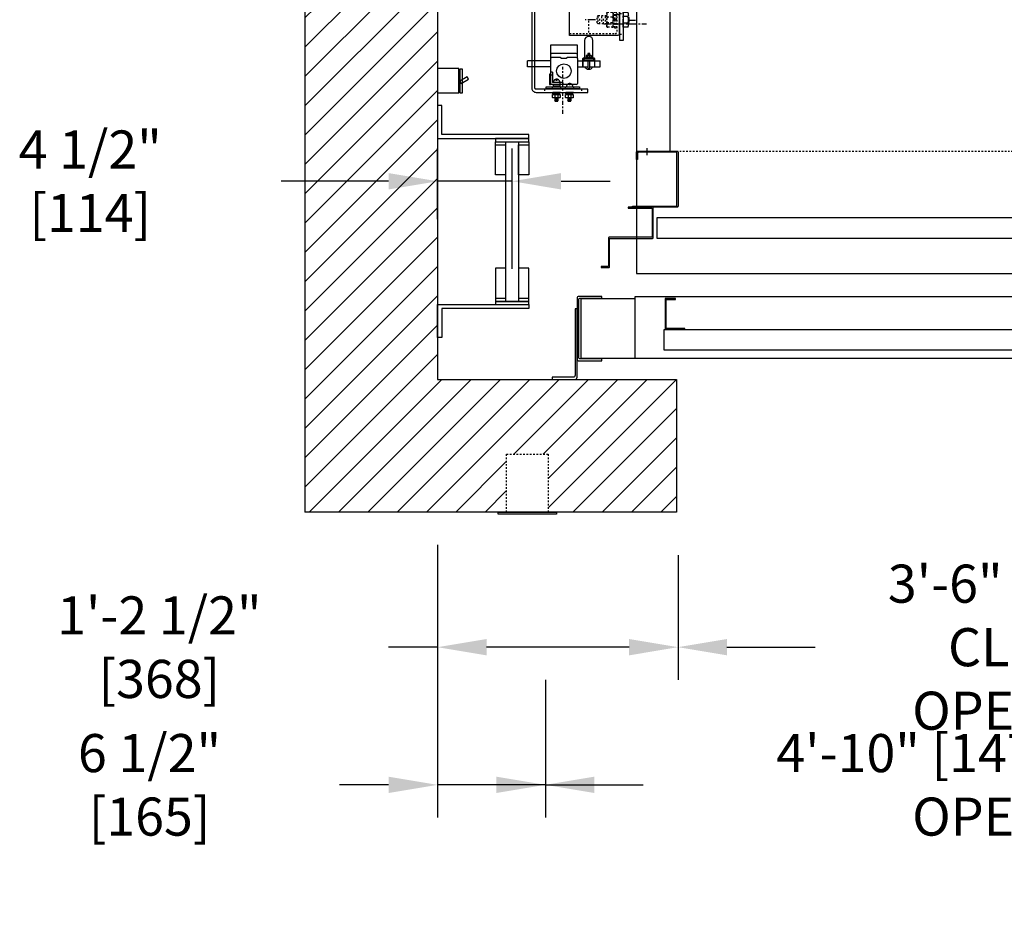
# Model space of a CAD drawing. Extents: x -666 to -467, y -288 to 74.
# Drawn here: x -666 to -607, y -87 to -34 of the extents above; entities that cross this region are included whole.
import ezdxf

# ---------------------------------------------------------------- set-up
doc = ezdxf.new("R2010")
doc.units = 0
doc.header["$LTSCALE"] = 0.375
doc.header["$MEASUREMENT"] = 0
for name, pattern in [('CENTER', [2, 1.25, -0.25, 0.25, -0.25]), ('HIDDEN', [0.375, 0.25, -0.125]), ('PHANTOM', [2.5, 1.25, -0.25, 0.25, -0.25, 0.25, -0.25])]:
    doc.linetypes.add(name, pattern=pattern)
doc.layers.get('0').update_dxf_attribs({"linetype": 'CONTINUOUS'})
doc.layers.get('DEFPOINTS').update_dxf_attribs({"linetype": 'CONTINUOUS'})
for name, color, linetype in [('1', 1, 'CONTINUOUS'), ('10', 1, 'CENTER'), ('11-1', 3, 'CONTINUOUS'), ('2', 2, 'CONTINUOUS'), ('3', 3, 'CONTINUOUS'), ('4', 4, 'CONTINUOUS'), ('5', 5, 'HIDDEN'), ('6', 6, 'PHANTOM'), ('7', 7, 'CONTINUOUS'), ('ANGLAIS', 3, 'CONTINUOUS')]:
    doc.layers.add(name, color=color, linetype=linetype)
doc.styles.add('ROMANS', font='ROMANS', dxfattribs={"width": 0.8})
doc.dimstyles.new('17', dxfattribs={"dimscale": 21, "dimtxt": 0.109375, "dimasz": 0.140625, "dimexe": 0.09375, "dimexo": 0.09375, "dimgap": 0.09375, "dimtad": 0, "dimdec": 4, "dimzin": 3, "dimtxsty": 'ROMANS', "dimcen": -0.09375, "dimclrd": 256, "dimclre": 256, "dimclrt": 3, "dimazin": 3, "dimtfac": 1, "dimtdec": 4, "dimtmove": 0, "dimatfit": 3, "dimtolj": 1, "dimtzin": 0})

# ---------------------------------------------------------------- blocks, each defined once
blk = doc.blocks.new('*D104')
at = {"layer": '4'}
for p, q in [((-641.081, -45.564), (-641.081, -41.313)), ((-636.581, -48.552), (-636.581, -41.313)), ((-644.034, -43.281), (-650.521, -43.281)), ((-636.581, -43.281), (-641.081, -43.281)), ((-633.628, -43.281), (-630.675, -43.281))]:
    blk.add_line(p, q, dxfattribs=at)
for points in [[(-644.034, -42.789), (-644.034, -43.774), (-641.081, -43.281)], [(-633.628, -42.789), (-633.628, -43.774), (-636.581, -43.281)]]:
    blk.add_solid(points, dxfattribs=at)
at = {"layer": 'DEFPOINTS', "color": 0}
for p in [(-641.081, -43.281), (-641.081, -47.533), (-636.581, -50.52)]:
    blk.add_point(p, dxfattribs=at)
at = {"layer": '4', "color": 3, "insert": (-662.027, -43.281), "char_height": 2.29688, "attachment_point": 5, "style": 'ROMANS'}
blk.add_mtext('\\A1;4 1/2" [114]', dxfattribs=at)
blk = doc.blocks.new('*D105')
at = {"layer": '4'}
for p, q in [((-641.081, -65.193), (-641.081, -73.335)), ((-626.581, -65.818), (-626.581, -73.335)), ((-641.081, -71.366), (-644.034, -71.366)), ((-629.534, -71.366), (-638.128, -71.366))]:
    blk.add_line(p, q, dxfattribs=at)
for points in [[(-638.128, -70.874), (-638.128, -71.859), (-641.081, -71.366)], [(-629.534, -70.874), (-629.534, -71.859), (-626.581, -71.366)]]:
    blk.add_solid(points, dxfattribs=at)
at = {"layer": 'DEFPOINTS', "color": 0}
for p in [(-641.081, -63.224), (-626.581, -63.849), (-641.081, -71.366)]:
    blk.add_point(p, dxfattribs=at)
at = {"layer": '4', "color": 3, "insert": (-657.859, -71.366), "char_height": 2.29688, "attachment_point": 5, "style": 'ROMANS'}
blk.add_mtext('\\A1;1\'-2 1/2" [368]', dxfattribs=at)
blk = doc.blocks.new('*D106')
at = {"layer": '4'}
for p, q in [((-641.081, -65.193), (-641.081, -81.633)), ((-634.581, -73.335), (-634.581, -81.633)), ((-644.034, -79.665), (-646.987, -79.665)), ((-634.581, -79.665), (-641.081, -79.665)), ((-631.628, -79.665), (-628.674, -79.665))]:
    blk.add_line(p, q, dxfattribs=at)
for points in [[(-644.034, -79.173), (-644.034, -80.157), (-641.081, -79.665)], [(-631.628, -79.173), (-631.628, -80.157), (-634.581, -79.665)]]:
    blk.add_solid(points, dxfattribs=at)
at = {"layer": 'DEFPOINTS', "color": 0}
for p in [(-641.081, -63.224), (-634.581, -71.366), (-641.081, -79.665)]:
    blk.add_point(p, dxfattribs=at)
at = {"layer": '4', "color": 3, "insert": (-658.45, -79.665), "char_height": 2.29688, "attachment_point": 5, "style": 'ROMANS'}
blk.add_mtext('\\A1;6 1/2" [165]', dxfattribs=at)
blk = doc.blocks.new('A$C4E2E6587')
blk.add_lwpolyline([(1.375, 21.313), (1.375, 0), (1.188, 0), (1.188, 21.379), (1.938, 22.379), (1.938, 25.312), (2.125, 25.312), (2.125, 22.313)], close=True)
at = {"layer": '10'}
for p, q in [((3.107, 24.312), (0.518, 24.312)), ((2.589, 18.5), (0, 18.5)), ((2.589, 18.5), (0, 18.5)), ((2.589, 14.5), (0, 14.5)), ((2.589, 14.5), (0, 14.5)), ((2.589, 10.5), (0, 10.5)), ((2.589, 10.5), (0, 10.5)), ((2.589, 6.5), (0, 6.5)), ((2.589, 2.5), (0, 2.5))]:
    blk.add_line(p, q, dxfattribs=at)
at = {"layer": '5'}
for points in [[(2.125, 24.937), (1.938, 24.937)], [(2.125, 23.687), (1.938, 23.687)], [(1.188, 19.371), (1.375, 19.371)], [(1.188, 17.625), (1.375, 17.625)], [(1.188, 15.371), (1.375, 15.371)], [(1.188, 13.625), (1.375, 13.625)], [(1.188, 11.371), (1.375, 11.371)], [(1.188, 9.625), (1.375, 9.625)], [(1.188, 7.371), (1.375, 7.371)], [(1.188, 5.625), (1.375, 5.625)], [(1.188, 3.371), (1.375, 3.371)], [(1.188, 1.625), (1.375, 1.625)]]:
    blk.add_lwpolyline(points, dxfattribs=at)
at = {"layer": '5', "linetype": 'HIDDEN'}
for points in [[(1.375, 19.375), (1.188, 19.375)], [(1.188, 17.626), (1.375, 17.626)], [(1.375, 15.375), (1.188, 15.375)], [(1.188, 13.626), (1.375, 13.626)], [(1.375, 11.375), (1.188, 11.375)], [(1.188, 9.626), (1.375, 9.626)], [(1.375, 7.375), (1.188, 7.375)], [(1.188, 5.626), (1.375, 5.626)], [(1.375, 3.375), (1.188, 3.375)], [(1.188, 1.626), (1.375, 1.626)]]:
    blk.add_lwpolyline(points, dxfattribs=at)
blk = doc.blocks.new('A$C438E1F56')
at = {"layer": '6'}
for p, q in [((0.077, 0.084), (0.265, 0.084)), ((0.18, 0.532), (0.157, 0.509)), ((0.157, 0.315), (0.157, 0.509)), ((0.157, 0.502), (0.34, 0.502)), ((0.157, 0.441), (0.34, 0.441)), ((0.157, 0.38), (0.34, 0.38)), ((0.157, 0.319), (0.34, 0.319)), ((0.157, 0.149), (0.157, 0.28)), ((0.157, 0.083), (0.157, 0.114)), ((0.18, 0.532), (0.317, 0.532)), ((0.18, 0.471), (0.317, 0.471)), ((0.18, 0.41), (0.317, 0.41)), ((0.18, 0.35), (0.317, 0.35)), ((0.251, 0.036), (0.251, 0.074)), ((0.251, 0.046), (0.439, 0.046)), ((0.265, 0.076), (0.265, 0.114)), ((0.317, 0.532), (0.34, 0.509)), ((0.334, 0.149), (0.334, 0.28)), ((0.34, 0.315), (0.34, 0.509)), ((0.346, 0.1), (0.346, 0.114)), ((0.157, 0), (0.345, 0))]:
    blk.add_line(p, q, dxfattribs=at)
for points in [[(0, 0), (0.502, 0), (0.502, 0.036), (0, 0.036)], [(0.019, 0.3), (0.033, 0.315), (0.468, 0.315), (0.483, 0.3), (0.483, 0.129), (0.468, 0.114), (0.033, 0.114), (0.019, 0.129)]]:
    blk.add_lwpolyline(points, close=True, dxfattribs=at)
for points in [[(0.483, 0.279, 0.47255), (0.447, 0.309), (0.359, 0.309, 0.366453), (0.334, 0.279, 0.366453), (0.31, 0.309), (0.192, 0.309, 0.47255), (0.157, 0.279, 0.47255), (0.121, 0.309), (0.054, 0.309, 0.47255), (0.019, 0.279)], [(0.019, 0.15, 0.47255), (0.054, 0.12), (0.121, 0.12, 0.47255), (0.157, 0.15, 0.47255), (0.192, 0.12), (0.31, 0.12, 0.366453), (0.334, 0.15, 0.366453), (0.359, 0.12), (0.447, 0.12, 0.47255), (0.483, 0.15)]]:
    blk.add_lwpolyline(points, format="xyb", dxfattribs=at)
for points in [[(0.251, 0.074), (0.077, 0.084), (0.077, 0.046), (0.251, 0.036)], [(0.152, 0.036), (0.152, 0)], [(0.265, 0.076), (0.439, 0.046), (0.439, 0.084), (0.265, 0.114)], [(0.349, 0.036), (0.349, 0)]]:
    blk.add_lwpolyline(points, dxfattribs=at)
blk = doc.blocks.new('A$C2CCC19D9')
at = {"layer": '3'}
blk.add_lwpolyline([(0.125, 3.437), (3, 3.437), (3, 1.951), (0, 1.951), (0, 3.312, -0.414214)], format="xyb", close=True, dxfattribs=at)
blk.add_lwpolyline([(0.125, 1.828), (3, 1.828), (3, 1.951), (0, 1.951), (0, 1.951), (0, 0), (0.125, 0)], close=True, dxfattribs=at)
at = {"layer": '5'}
for p, q in [((0.125, 2.719), (0, 2.719)), ((0.125, 2.156), (0, 2.156))]:
    blk.add_line(p, q, dxfattribs=at)
blk.add_lwpolyline([(3, 3.312), (0.25, 3.312, 0.414214), (0.125, 3.187), (0.125, 1.951)], format="xyb", dxfattribs=at)
blk = doc.blocks.new('A$C43974679')
at = {"layer": '10', "ltscale": 0.5}
for p, q in [((0, 15.289), (2.827, 15.289)), ((0, 9.539), (2.827, 9.539)), ((2.539, 0), (2.539, 2.827))]:
    blk.add_line(p, q, dxfattribs=at)
at = {"layer": '10'}
for p, q in [((4.496, 5.664), (3.872, 5.664)), ((6.905, 5.624), (6.53, 5.624))]:
    blk.add_line(p, q, dxfattribs=at)
at = {"layer": '11-1'}
for p, q in [((1.885, 1.617), (1.885, 1.497)), ((2.385, 1.617), (2.385, 1.497)), ((2.675, 1.617), (2.675, 1.497)), ((3.175, 1.617), (3.175, 1.497))]:
    blk.add_line(p, q, dxfattribs=at)
blk.add_lwpolyline([(1.53, 1.617), (3.53, 1.617), (3.53, 1.497), (1.53, 1.497), (1.53, 1.617)], dxfattribs=at)
at = {"layer": '3'}
for p, q in [((1.78, 4.133), (1.78, 3.321)), ((3.405, 4.133), (1.78, 4.133)), ((3.343, 3.633), (1.843, 3.633)), ((3.405, 3.321), (3.405, 4.133)), ((4.123, 3.611), (4.049, 3.611)), ((4.128, 3.582), (4.049, 3.582)), ((4.155, 3.624), (4.071, 3.624)), ((4.155, 3.569), (4.071, 3.569)), ((4.155, 3.596), (4.073, 3.596)), ((1.78, 3.196), (0.405, 3.196)), ((0.405, 2.821), (0.405, 3.196)), ((1.78, 3.321), (1.78, 1.758)), ((3.405, 3.321), (3.405, 1.821)), ((3.405, 3.196), (3.718, 3.196)), ((3.749, 3.196), (4.437, 3.196)), ((4.025, 3.405), (4.025, 3.494)), ((4.155, 3.356), (4.03, 3.356)), ((4.13, 3.554), (4.049, 3.554)), ((4.13, 3.526), (4.049, 3.526)), ((4.155, 3.539), (4.079, 3.539)), ((4.16, 3.405), (4.16, 3.494)), ((4.468, 3.196), (4.78, 3.196)), ((4.78, 2.821), (4.78, 3.196)), ((1.78, 2.821), (0.405, 2.821)), ((1.905, 2.508), (1.78, 2.508)), ((1.905, 2.508), (1.905, 1.883)), ((3.405, 2.821), (4.03, 2.821)), ((4.155, 2.821), (4.78, 2.821)), ((1.905, 2.321), (1.78, 2.321)), ((2.53, 1.883), (1.905, 1.883)), ((2.343, 1.883), (2.343, 1.758)), ((2.53, 1.883), (2.53, 1.758)), ((3.343, 1.758), (1.78, 1.758))]:
    blk.add_line(p, q, dxfattribs=at)
for points in [[(1.289, 7.392), (0.664, 6.767), (0.664, 1.539, 0.414214), (0.914, 1.289), (4.039, 1.289), (4.039, 1.476), (0.914, 1.476, -0.414214), (0.851, 1.539), (0.851, 6.689), (1.476, 7.314), (1.476, 17.289), (1.289, 17.289)], [(3.843, 4.413), (3.843, 3.354), (4.343, 3.354), (4.343, 4.413, 1)], [(4.03, 3.621), (4.03, 3.512), (4.155, 3.512), (4.155, 3.621, 0.414214), (4.14, 3.637), (4.046, 3.637, 0.414214)], [(3.749, 2.856), (3.749, 3.262, -0.414214), (3.812, 3.324), (4.374, 3.324, -0.414214), (4.437, 3.262), (4.437, 2.856), (4.468, 2.856), (4.468, 3.293, 0.414214), (4.405, 3.356), (3.78, 3.356, 0.414214), (3.718, 3.293), (3.718, 2.856)], [(4.249, 3.403), (4.249, 3.496, 0.414214), (4.233, 3.512), (3.952, 3.512, 0.414214), (3.937, 3.496), (3.937, 3.403, 0.414214), (3.952, 3.387), (4.233, 3.387, 0.414214)], [(4.218, 3.386), (3.968, 3.386, 1), (3.968, 3.356), (4.218, 3.356, 1)]]:
    blk.add_lwpolyline(points, format="xyb", close=True, dxfattribs=at)
for points in [[(3.343, 3.383), (2.792, 3.383, 0.440953), (2.747, 3.321), (2.439, 3.321, 0.440953), (2.394, 3.383), (1.843, 3.383)], [(4.248, 3.503, 0.266293), (4.16, 3.494, 0.011612), (4.093, 3.502, 0.011548), (4.025, 3.494, 0.267458), (3.938, 3.503)], [(3.938, 3.396, 0.267458), (4.025, 3.405, 0.011548), (4.093, 3.397, 0.011612), (4.16, 3.405, 0.266293), (4.248, 3.396)], [(4.03, 3.196), (4.03, 2.79, 1), (4.155, 2.79), (4.155, 3.196)], [(4.325, 2.821, -0.680193), (3.86, 2.821)]]:
    blk.add_lwpolyline(points, format="xyb", dxfattribs=at)
blk.add_lwpolyline([(4.374, 3.324), (4.374, 3.199), (3.812, 3.199), (3.812, 3.324)], close=True, dxfattribs=at)
for points in [[(1.78, 2.383), (1.718, 2.383), (1.718, 1.758), (1.78, 1.758)], [(2.343, 1.758), (2.343, 1.665), (1.968, 1.665), (1.968, 1.758)]]:
    blk.add_lwpolyline(points, dxfattribs=at)
blk.add_circle((2.593, 2.571), 0.438, dxfattribs=at)
for centre, start, end in [((1.843, 3.696), 180, 270), ((3.343, 3.696), 270, 0), ((1.843, 3.321), 90, 180), ((3.343, 3.321), 0, 90), ((3.343, 1.821), 270, 0)]:
    blk.add_arc(centre, 0.0625, start, end, dxfattribs=at)
at = {"layer": '5'}
for p, q in [((5.759, 5.664), (5.759, 6.189)), ((4.093, 4.903), (4.093, 5.654)), ((4.657, 5.561), (4.657, 5.911)), ((4.752, 5.412), (4.752, 5.762)), ((4.877, 5.561), (4.877, 5.911)), ((4.973, 5.412), (4.973, 5.762)), ((5.097, 5.561), (5.097, 5.911)), ((5.498, 5.826), (5.245, 5.826)), ((5.498, 5.482), (5.245, 5.482)), ((5.674, 5.705), (5.568, 5.705)), ((5.653, 5.18), (5.653, 5.705)), ((5.786, 5.664), (5.68, 5.664)), ((2.12, 2.008), (2.12, 2.077)), ((2.19, 2.008), (2.12, 2.008)), ((2.19, 2.008), (2.19, 2.077)), ((2.909, 1.744), (2.909, 1.813)), ((2.979, 1.744), (2.979, 1.813)), ((2.979, 1.744), (2.909, 1.744))]:
    blk.add_line(p, q, dxfattribs=at)
for points in [[(1.476, 16.414), (1.289, 16.414)], [(1.476, 14.164), (1.289, 14.164)], [(1.476, 10.664), (1.289, 10.664)], [(1.476, 8.414), (1.289, 8.414)], [(5.674, 5.705), (5.759, 6.189), (5.653, 6.189), (5.568, 5.705)], [(5.177, 5.412), (4.657, 5.412), (4.594, 5.475), (4.594, 5.853), (4.657, 5.917), (5.177, 5.917)], [(5.566, 5.917), (5.605, 5.917)], [(5.653, 5.412), (5.566, 5.412)], [(5.68, 5.664), (5.653, 5.18), (5.759, 5.18), (5.786, 5.664)], [(5.759, 5.917), (5.786, 5.917)], [(5.786, 5.412), (5.772, 5.412)], [(1.414, 1.476), (1.414, 1.289)], [(3.664, 1.476), (3.664, 1.289)]]:
    blk.add_lwpolyline(points, dxfattribs=at)
blk.add_lwpolyline([(5.205, 5.214), (5.177, 5.242), (5.177, 6.086), (5.205, 6.114), (5.538, 6.114), (5.566, 6.086), (5.566, 5.242), (5.538, 5.214)], close=True, dxfattribs=at)
for points in [[(5.246, 6.114, 0.47255), (5.188, 6.046), (5.188, 5.874, 0.366453), (5.246, 5.826, 0.366453), (5.188, 5.779), (5.188, 5.55, 0.47255), (5.246, 5.482, 0.47255), (5.188, 5.413), (5.188, 5.283, 0.47255), (5.246, 5.214)], [(5.496, 5.214, 0.47255), (5.555, 5.283), (5.555, 5.413, 0.47255), (5.496, 5.482, 0.47255), (5.555, 5.55), (5.555, 5.779, 0.366453), (5.496, 5.826, 0.366453), (5.555, 5.874), (5.555, 6.046, 0.47255), (5.496, 6.114)]]:
    blk.add_lwpolyline(points, format="xyb", dxfattribs=at)
at = {"layer": '6'}
for p, q in [((6.453, 6.102), (6.163, 6.102)), ((6.163, 5.226), (6.163, 6.102)), ((6.453, 5.856), (6.163, 5.856)), ((6.453, 5.467), (6.163, 5.467)), ((6.453, 5.226), (6.163, 5.226))]:
    blk.add_line(p, q, dxfattribs=at)
for centre, radius, start, end in [((6.261, 5.979), 0.228, 327.26405, 32.73595), ((5.184, 5.661), 1.342, 346.61234, 13.38766), ((5.949, 5.661), 0.541, 338.93427, 21.06573), ((6.27, 5.347), 0.219, 326.62539, 33.37461), ((2.155, 1.883), 0.197, 100.28248, 180), ((2.155, 1.883), 0.197, 0, 100.28248), ((2.944, 1.619), 0.197, 100.28248, 180), ((2.944, 1.619), 0.197, 0, 100.28248)]:
    blk.add_arc(centre, radius, start, end, dxfattribs=at)
at = {"layer": '3', "rotation": 180}
blk.add_blockref('A$C4E2E6587', (8.101, 29.736), dxfattribs=at)
at = {"layer": '4', "rotation": 180}
for name, p in [('A$C2CCC19D9', (5.927, 8.143)), ('A$C438E1F56', (2.387, 1.278)), ('A$C438E1F56', (3.177, 1.278))]:
    blk.add_blockref(name, p, dxfattribs=at)
blk = doc.blocks.new('A$C04712D49')
at = {"layer": '3', "xscale": -1}
blk.add_blockref('A$C43974679', (8.101, 0), dxfattribs=at)
blk = doc.blocks.new('A$C00056E47')
at = {"layer": '4', "xscale": -1}
blk.add_blockref('A$C04712D49', (8.101, 0), dxfattribs=at)
blk = doc.blocks.new('A$C2FFD0C3C')
at = {"layer": 'ANGLAIS'}
blk.add_blockref('A$C00056E47', (0, 0), dxfattribs=at)
blk = doc.blocks.new('A$C081B0607')
blk.add_blockref('A$C2FFD0C3C', (0, 0))
blk = doc.blocks.new('*D108')
at = {"layer": '4'}
for p, q in [((-626.581, -65.818), (-626.581, -73.335)), ((-584.576, -65.818), (-584.576, -73.335)), ((-623.628, -71.366), (-618.309, -71.366)), ((-587.529, -71.366), (-592.847, -71.366))]:
    blk.add_line(p, q, dxfattribs=at)
for points in [[(-623.628, -70.874), (-623.628, -71.859), (-626.581, -71.366)], [(-587.529, -70.874), (-587.529, -71.859), (-584.576, -71.366)]]:
    blk.add_solid(points, dxfattribs=at)
at = {"layer": 'DEFPOINTS', "color": 0}
for p in [(-626.581, -63.849), (-584.576, -63.849), (-584.576, -71.366)]:
    blk.add_point(p, dxfattribs=at)
at = {"layer": '4', "color": 3, "insert": (-605.578, -71.366), "char_height": 2.29688, "attachment_point": 5, "style": 'ROMANS'}
blk.add_mtext('\\A1;3\'-6" [1067]\\PCLEAR OPENING', dxfattribs=at)
blk = doc.blocks.new('*D109')
at = {"layer": '4'}
for p, q in [((-634.581, -73.335), (-634.581, -81.633)), ((-576.576, -73.335), (-576.576, -81.633)), ((-637.534, -79.665), (-640.487, -79.665)), ((-634.581, -79.665), (-630.166, -79.665)), ((-576.576, -79.665), (-580.991, -79.665)), ((-573.623, -79.665), (-570.67, -79.665))]:
    blk.add_line(p, q, dxfattribs=at)
for points in [[(-637.534, -79.173), (-637.534, -80.157), (-634.581, -79.665)], [(-573.623, -79.173), (-573.623, -80.157), (-576.576, -79.665)]]:
    blk.add_solid(points, dxfattribs=at)
at = {"layer": 'DEFPOINTS', "color": 0}
for p in [(-634.581, -71.366), (-576.576, -71.366), (-634.581, -79.665)]:
    blk.add_point(p, dxfattribs=at)
at = {"layer": '4', "color": 3, "insert": (-605.578, -79.665), "char_height": 2.29688, "attachment_point": 5, "style": 'ROMANS'}
blk.add_mtext('\\A1;4\'-10" [1473] ROUGH OPENING', dxfattribs=at)
blk = doc.blocks.new('STRIKE-1SP-HYB')
at = {"layer": '10'}
blk.add_line((-0.625, 7.676), (-0.625, 7.261), dxfattribs=at)
at = {"layer": '3'}
for p, q in [((-0.781, 7.5), (-0.781, 7.438)), ((-0.469, 7.5), (-0.469, 7.438))]:
    blk.add_line(p, q, dxfattribs=at)
for points in [[(-0.062, 7.5), (-2.438, 7.5, 0.414214), (-2.5, 7.438), (-2.5, 4.188, 0.414214), (-2.438, 4.125), (0.25, 4.125), (0.25, 4.188), (-2.375, 4.188, -0.414214), (-2.438, 4.25), (-2.438, 7.375, -0.414214), (-2.375, 7.438), (-0.125, 7.438, -0.414214), (-0.062, 7.375), (-0.062, 7), (0, 7), (0, 7.438, 0.414214)], [(0.5, 4.125), (0.5, 4.062), (-0.906, 4.062, 0.414214), (-0.938, 4.031), (-0.938, 2.344, 0.414214), (-0.906, 2.312), (1.656, 2.312, -0.414214), (1.688, 2.281), (1.688, 0.594, 0.414214), (1.719, 0.562), (2.125, 0.562), (2.125, 0.5), (1.656, 0.5, -0.414214), (1.625, 0.531), (1.625, 2.219, 0.414214), (1.594, 2.25), (-0.969, 2.25, -0.414214), (-1, 2.281), (-1, 4.094, -0.414214), (-0.969, 4.125)]]:
    blk.add_lwpolyline(points, format="xyb", close=True, dxfattribs=at)

msp = doc.modelspace()

# ---------------------------------------------------------------- hatches: boundary and pattern name
at = {"layer": '1'}
h = msp.add_hatch(dxfattribs=at)
h.set_pattern_fill('ANSI31', color=256, scale=10, style=0)
h.set_pattern_definition([(45, (62.408, -48.4921), (-0.8838835, 0.8838835), [])])
h.paths.add_polyline_path([(-525.0812, 27.77874), (-649.0812, 27.77874), (-649.0812, -63.22395), (-636.91708, -63.22395), (-636.91708, -59.72395), (-634.41708, -59.72395), (-634.41708, -63.22395), (-633.91708, -63.22395), (-626.66708, -63.22395), (-626.66708, -55.22395), (-641.0812, -55.22395), (-641.0812, 19.77874), (-533.0812, 19.77874), (-533.0812, -30.75513), (-525.0812, -30.75513)])
h.paths.add_polyline_path([(-525.0812, -30.75513), (-533.0812, -30.75513), (-533.0812, -32.47126), (-533.0812, -54.75513), (-525.0812, -54.75513)], flags=16)
h.paths.add_polyline_path([(-525.0812, -54.75513), (-533.0812, -54.75513), (-533.0812, -55.22395), (-584.66708, -55.22395), (-584.66708, -63.22395), (-525.0812, -63.22395)])

# ---------------------------------------------------------------- linework, layer by layer
for p in [(-649.0812, 27.77874), (-626.66708, -63.22395)]:
    msp.add_line(p, (-649.0812, -63.22395))
msp.add_lwpolyline([(-584.66708, -55.22395), (-533.0812, -55.22395), (-533.0812, 19.77874), (-641.0812, 19.77874), (-641.0812, -55.22395), (-626.66708, -55.22395)])
msp.add_lwpolyline([(-633.91708, -63.34895), (-637.41708, -63.34895), (-637.41708, -63.22395), (-633.91708, -63.22395)], close=True, dxfattribs=at)
at = {"layer": '3'}
for points in [[(-629.0812, -48.84872), (-545.0812, -48.84872), (-545.0812, 18.15128), (-629.0812, 18.15128)], [(-639.80374, -37.94958), (-639.80374, -36.47658), (-641.0812, -36.47658), (-641.0812, -37.94958)], [(-639.57445, -37.94958), (-639.57445, -36.52568), (-639.73823, -36.52568), (-639.73823, -37.94958)], [(-639.66746, -37.38517), (-639.20807, -37.13004), (-639.28719, -36.98665), (-639.74658, -37.24177)], [(-641.0812, -40.70799), (-635.5812, -40.70799), (-635.5812, -40.45799), (-640.8312, -40.45799), (-640.8312, -38.70799), (-641.0812, -38.70799)], [(-635.5812, -40.89549), (-635.5812, -40.70799), (-637.5812, -40.70799), (-637.5812, -40.89549)], [(-636.9562, -40.89549), (-636.2062, -40.89549), (-636.2062, -50.52049), (-636.9562, -50.52049)], [(-583.83055, -45.47126), (-583.83055, -46.72126), (-627.8312, -46.72126), (-627.8312, -45.47126)], [(-544.16708, -53.97126), (-629.16708, -53.97126), (-629.16708, -50.22126), (-544.16708, -50.22126)], [(-626.72958, -50.34526), (-627.35458, -50.34526), (-627.35458, -52.22126), (-626.16708, -52.22126), (-626.16708, -52.15876), (-627.29208, -52.15876), (-627.29208, -50.40776), (-626.72958, -50.40776)], [(-641.0812, -50.70799), (-635.5812, -50.70799), (-635.5812, -50.95799), (-640.8312, -50.95799), (-640.8312, -52.70799), (-641.0812, -52.70799)], [(-635.5812, -50.70799), (-635.5812, -50.52049), (-637.5812, -50.52049), (-637.5812, -50.70799)], [(-583.91708, -53.47126), (-627.41708, -53.47126), (-627.41708, -52.22126), (-583.91708, -52.22126)]]:
    msp.add_lwpolyline(points, close=True, dxfattribs=at)
for points in [[(-547.0812, -41.47126), (-547.0812, 15.52874), (-627.0812, 15.52874), (-627.0812, -41.47126)], [(-636.9562, -42.89549), (-637.5812, -42.89549), (-637.5812, -40.89549), (-635.5812, -40.89549), (-635.5812, -42.89549), (-636.2062, -42.89549), (-636.2062, -41.08299)], [(-637.5812, -41.08299), (-636.9562, -41.08299)], [(-636.2062, -41.08299), (-635.5812, -41.08299)], [(-636.9562, -48.52049), (-637.5812, -48.52049), (-637.5812, -50.52049), (-635.5812, -50.52049), (-635.5812, -48.52049), (-636.2062, -48.52049), (-636.2062, -50.33299)], [(-637.5812, -50.33299), (-636.9562, -50.33299)], [(-636.2062, -50.33299), (-635.5812, -50.33299)], [(-629.16708, -53.97126), (-632.41708, -53.97126), (-632.41708, -50.34626), (-629.16708, -50.34626)]]:
    msp.add_lwpolyline(points, dxfattribs=at)
for points in [[(-631.16708, -50.22126), (-632.60458, -50.22126, 0.41421356), (-632.66708, -50.28376), (-632.66708, -54.03376, 0.41421356), (-632.60458, -54.09626), (-631.16708, -54.09626), (-631.16708, -53.98688), (-632.4952, -53.98688, -0.41421356), (-632.5577, -53.92438), (-632.5577, -50.39313, -0.41421356), (-632.4952, -50.33063), (-631.16708, -50.33063)], [(-632.79208, -50.97395), (-632.79208, -54.97395, -0.41421356), (-632.91708, -55.09895), (-634.16708, -55.09895), (-634.16708, -55.22395), (-632.79208, -55.22395, 0.41421356), (-632.66708, -55.09895), (-632.66708, -50.97395)]]:
    msp.add_lwpolyline(points, format="xyb", close=True, dxfattribs=at)
at = {"layer": '5'}
msp.add_line((-629.0812, -41.47126), (-545.0812, -41.47126), dxfattribs=at)
msp.add_lwpolyline([(-634.41708, -63.22395), (-636.91708, -63.22395), (-636.91708, -59.72395), (-634.41708, -59.72395)], close=True, dxfattribs=at)
at = {"layer": '7'}
msp.add_line((-626.66708, -55.22395), (-626.66708, -63.22395), dxfattribs=at)

# ---------------------------------------------------------------- block references
at = {"layer": '2', "xscale": -1}
msp.add_blockref('STRIKE-1SP-HYB', (-629.0812, -48.97126), dxfattribs=at)
at = {"layer": '4'}
msp.add_blockref('A$C081B0607', (-636.05681, -39.2092), dxfattribs=at)

# ---------------------------------------------------------------- dimensions: what is measured, and where the dimension line sits
for base, p1, p2, picture, middle in [((-641.0812, -43.28142), (-636.5812, -50.52049), (-641.0812, -47.53305), '*D104', (-662.02737, -43.28142)), ((-641.0812, -71.36638), (-626.58068, -63.84895), (-641.0812, -63.22395), '*D105', (-657.85932, -71.36638)), ((-641.0812, -79.66472), (-634.58068, -71.36638), (-641.0812, -63.22395), '*D106', (-658.44995, -79.66472))]:
    dim = msp.add_linear_dim(base=base, p1=p1, p2=p2, dimstyle='17', dxfattribs=at)
    dim.commit()
    dim.dimension.update_dxf_attribs({"geometry": picture, "text_midpoint": middle, "dimtype": 160})
for base, p1, p2, text, picture, middle in [((-584.57577, -71.36638), (-626.58068, -63.84895), (-584.57577, -63.84895), '<>\\PCLEAR OPENING', '*D108', (-605.57823, -71.36638)), ((-634.58068, -79.66472), (-576.57577, -71.36638), (-634.58068, -71.36638), '<> ROUGH OPENING', '*D109', (-605.57823, -79.66472))]:
    dim = msp.add_linear_dim(base=base, p1=p1, p2=p2, text=text, dimstyle='17', dxfattribs=at)
    dim.commit()
    dim.dimension.update_dxf_attribs({"geometry": picture, "text_midpoint": middle})

doc.saveas('drawing.dxf')
